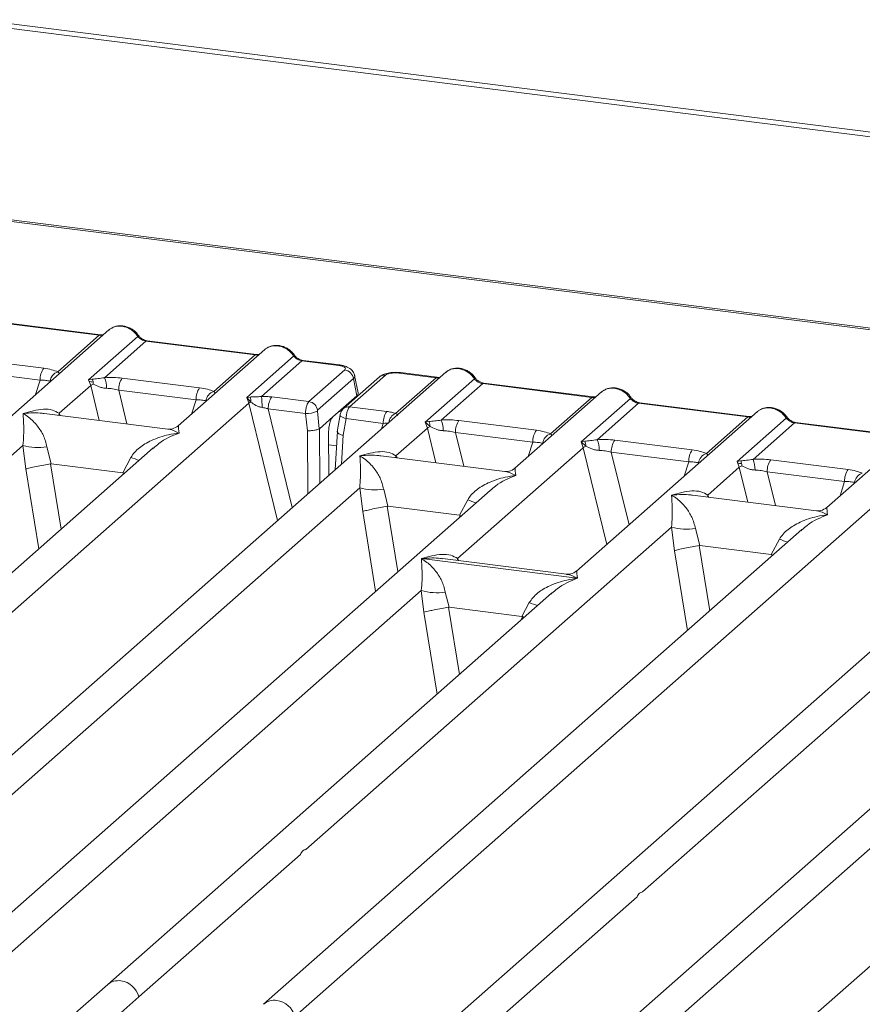
# Model space of a CAD drawing. Units: millimetres. Extents: x 5 to 415, y 5 to 292.
# Drawn here: x 343 to 351, y 124 to 134 of the extents above; entities that cross this region are included whole.
import ezdxf

# ---------------------------------------------------------------- set-up
doc = ezdxf.new("R2010")
doc.units = ezdxf.units.MM

msp = doc.modelspace()

# ---------------------------------------------------------------- linework, layer by layer
at = {"color": 7, "linetype": 'Continuous', "lineweight": 15}
for p, q in [((390.71017, 127.81188), (266.17534, 143.50179)), ((390.70874, 127.76696), (266.17391, 143.45687)), ((386.72303, 126.33707), (328.35317, 133.69098)), ((386.75636, 126.35023), (328.3865, 133.70414)), ((343.94021, 130.76792), (342.13183, 129.17307)), ((342.751, 130.85149), (343.84335, 130.71386)), ((343.85502, 130.71847), (342.76266, 130.85609)), ((343.42941, 130.3488), (343.84335, 130.71386)), ((343.73574, 130.26889), (344.22797, 130.703)), ((344.31002, 130.65507), (343.89608, 130.29001)), ((344.31002, 130.65507), (345.40238, 130.51744)), ((345.41404, 130.52205), (344.32169, 130.65967)), ((345.49923, 130.5715), (344.63306, 129.80761)), ((342.51376, 130.48174), (343.28759, 130.38425)), ((344.98844, 130.15238), (345.40238, 130.51744)), ((345.31747, 130.0925), (345.787, 130.50658)), ((345.86904, 130.45865), (345.46478, 130.10212)), ((345.86904, 130.45865), (346.23741, 130.41224)), ((346.24908, 130.41684), (345.88071, 130.46325)), ((347.3077, 130.34365), (340.80934, 124.61263)), ((342.47849, 130.36293), (343.25232, 130.26544)), ((343.7725, 130.27547), (343.73574, 130.26889)), ((344.07279, 130.28532), (344.84661, 130.18783)), ((345.93972, 130.05011), (346.29888, 130.36685)), ((346.38533, 130.28021), (346.02618, 129.96347)), ((346.64459, 130.29753), (346.28543, 129.98078)), ((346.70632, 130.31552), (346.34717, 129.99878)), ((346.38533, 130.28021), (346.41908, 130.10963)), ((346.43166, 130.13725), (346.39709, 130.31195)), ((346.80658, 129.93307), (347.21084, 130.2896)), ((347.21084, 130.2896), (346.84247, 130.33601)), ((347.22251, 130.2942), (346.85414, 130.34061)), ((347.10323, 129.84463), (347.59546, 130.27874)), ((343.44291, 129.93344), (343.75724, 130.21065)), ((343.75724, 130.21065), (343.73574, 130.26889)), ((347.67751, 130.2308), (347.26357, 129.86574)), ((347.67751, 130.2308), (348.76987, 130.09318)), ((348.78154, 130.09778), (347.68918, 130.23541)), ((344.03752, 130.16651), (344.81134, 130.06902)), ((345.35061, 130.09643), (345.31747, 130.0925)), ((345.33943, 130.03467), (345.31747, 130.0925)), ((345.31747, 130.0925), (345.3592, 130.04525)), ((345.56818, 130.09692), (345.93972, 130.05011)), ((346.17957, 129.89839), (346.41908, 130.10963)), ((348.86673, 130.14723), (348.00055, 129.38334)), ((348.35593, 129.72812), (348.76987, 130.09318)), ((348.66225, 129.64821), (349.15449, 130.08232)), ((339.31298, 124.71984), (345.33943, 130.03467)), ((345.53291, 129.97811), (345.90527, 129.9312)), ((346.34717, 129.99878), (346.71871, 129.95197)), ((349.23654, 130.03438), (348.82259, 129.66932)), ((349.23654, 130.03438), (350.32889, 129.89676)), ((350.34056, 129.90137), (349.2482, 130.03899)), ((344.53046, 129.77602), (343.29163, 129.9321)), ((345.90527, 129.9312), (345.92398, 129.75922)), ((346.02464, 129.95545), (346.04386, 129.77874)), ((346.17957, 129.89839), (346.04411, 129.77893)), ((346.25191, 129.91813), (346.22383, 129.74767)), ((346.31108, 129.88007), (346.28371, 129.7139)), ((346.68344, 129.83316), (346.31108, 129.88007)), ((350.42575, 129.95082), (348.61737, 128.35597)), ((349.91495, 129.5317), (350.32889, 129.89676)), ((350.22127, 129.45179), (350.71351, 129.8859)), ((346.04386, 129.77874), (346.04411, 129.77893)), ((346.8104, 129.50918), (347.12473, 129.78639)), ((347.14, 129.8512), (347.10323, 129.84463)), ((347.12473, 129.78639), (347.10323, 129.84463)), ((347.10323, 129.84463), (347.1507, 129.80056)), ((347.44028, 129.86106), (348.2141, 129.76356)), ((350.79556, 129.83797), (350.38162, 129.4729)), ((350.79556, 129.83797), (351.88792, 129.70034)), ((351.89958, 129.70495), (350.80723, 129.84257)), ((346.1366, 129.73947), (346.14009, 129.31391)), ((346.22428, 129.75607), (346.20107, 129.3677)), ((347.40501, 129.74225), (348.17883, 129.64476)), ((351.98477, 129.7544), (351.1186, 128.99051)), ((344.38347, 129.58749), (339.00087, 124.84048)), ((339.42322, 126.38841), (343.0798, 129.61321)), ((343.0798, 129.61321), (343.11, 129.37689)), ((343.32015, 129.59841), (343.36308, 129.42833)), ((344.38515, 129.58549), (344.37522, 129.577)), ((347.42721, 128.48181), (348.68375, 129.58997)), ((348.69902, 129.65478), (348.66225, 129.64821)), ((348.68375, 129.58997), (348.66225, 129.64821)), ((348.66225, 129.64821), (348.70972, 129.60414)), ((348.9993, 129.66464), (349.77313, 129.56715)), ((344.07863, 129.33818), (344.15987, 129.49262)), ((347.89795, 129.35176), (346.65912, 129.50783)), ((353.79324, 129.52655), (347.29488, 123.79553)), ((348.96403, 129.54583), (349.73786, 129.44834)), ((343.36308, 129.42833), (343.35622, 129.42822)), ((343.36308, 129.42833), (344.07863, 129.33818)), ((349.92845, 129.11634), (350.24278, 129.39355)), ((350.25804, 129.45837), (350.22127, 129.45179)), ((350.24278, 129.39355), (350.22127, 129.45179)), ((350.55833, 129.46822), (351.33215, 129.37073)), ((344.08531, 129.33637), (344.07863, 129.33818)), ((350.52306, 129.34941), (351.29688, 129.25192)), ((342.79071, 125.96415), (346.4473, 129.18895)), ((345.79852, 123.90274), (351.82497, 129.21757)), ((346.4473, 129.18895), (346.47749, 128.95262)), ((347.75097, 129.16323), (342.36836, 124.41621)), ((346.68764, 129.17415), (346.73057, 129.00407)), ((347.75264, 129.16123), (347.74091, 129.1512)), ((351.016, 128.95892), (349.77717, 129.115)), ((346.73057, 129.00407), (346.72371, 129.00396)), ((346.73057, 129.00407), (347.44612, 128.91392)), ((347.44612, 128.91392), (347.52737, 129.06835)), ((347.4528, 128.9121), (347.44612, 128.91392)), ((345.90876, 125.57131), (349.56534, 128.79611)), ((349.56534, 128.79611), (349.59554, 128.55978)), ((350.86901, 128.77039), (345.48641, 124.02338)), ((349.80568, 128.78131), (349.84862, 128.61123)), ((350.87069, 128.76839), (350.86076, 128.7599)), ((349.84862, 128.61123), (349.84176, 128.61112)), ((349.84862, 128.61123), (350.56417, 128.52108)), ((350.56417, 128.52108), (350.64541, 128.67552)), ((350.57085, 128.51926), (350.56417, 128.52108)), ((347.0661, 128.48056), (348.624, 128.28428)), ((348.51476, 128.32438), (347.27594, 128.48046)), ((354.2365, 128.34612), (348.8539, 123.59911)), ((349.27625, 125.14705), (352.93284, 128.37185)), ((342.68047, 124.29558), (347.06351, 128.16105)), ((348.36718, 128.13533), (343.92738, 124.2198)), ((347.06351, 128.16105), (347.08941, 127.94621)), ((347.30385, 128.14625), (347.34085, 127.99396)), ((348.36886, 128.13333), (348.35893, 128.12484)), ((348.07015, 127.90208), (348.14358, 128.04046)), ((347.33622, 127.99389), (347.34085, 127.99396)), ((347.34085, 127.99396), (348.07015, 127.90208)), ((348.07465, 127.90086), (348.07015, 127.90208)), ((348.09178, 127.89245), (348.07465, 127.90086)), ((349.16601, 123.47847), (353.54905, 127.34395)), ((354.85272, 127.31823), (350.41292, 123.40269)), ((344.2395, 124.09916), (345.854, 125.52301)), ((347.60699, 123.67489), (349.22149, 125.09875)), ((343.92738, 124.2198), (343.46348, 123.81067)), ((344.05869, 123.9397), (344.2395, 124.09916))]:
    msp.add_line(p, q, dxfattribs=at)
at = {"color": 8, "linetype": 'Continuous', "lineweight": 15}
for p, q in [((343.20688, 130.12118), (343.25232, 130.26544)), ((343.75724, 130.21065), (343.84217, 129.86274)), ((344.03752, 130.16651), (344.12023, 129.8277)), ((344.7659, 129.92476), (344.81134, 130.06902)), ((345.33943, 130.03467), (345.62605, 128.86058)), ((345.53291, 129.97811), (345.77389, 128.99096)), ((343.44291, 129.93344), (343.43978, 129.91343)), ((343.45375, 129.91167), (343.44291, 129.93344)), ((346.24097, 129.95254), (346.26237, 129.94985)), ((346.04411, 129.77893), (346.04858, 129.23321)), ((346.66597, 129.7777), (346.68344, 129.83316)), ((347.12473, 129.78639), (347.20966, 129.43847)), ((345.92398, 129.75922), (345.92915, 129.12789)), ((346.28371, 129.7139), (346.26647, 129.42537)), ((347.40501, 129.74225), (347.48772, 129.40344)), ((346.13758, 129.61913), (346.21551, 129.60931)), ((348.13339, 129.50049), (348.17883, 129.64476)), ((348.68375, 129.58997), (348.91987, 128.62275)), ((346.8104, 129.50918), (346.80727, 129.48917)), ((346.82124, 129.48741), (346.8104, 129.50918)), ((348.96403, 129.54583), (349.14163, 128.81833)), ((343.35622, 129.42822), (343.46222, 128.77502)), ((349.69242, 129.30408), (349.73786, 129.44834)), ((350.24278, 129.39355), (350.32771, 129.04563)), ((343.11, 129.37689), (343.23954, 128.57863)), ((344.07889, 129.31888), (344.08531, 129.33637)), ((350.52306, 129.34941), (350.60577, 129.0106)), ((351.25144, 129.10766), (351.29688, 129.25192)), ((349.92845, 129.11634), (349.92532, 129.09633)), ((349.93929, 129.09457), (349.92845, 129.11634)), ((346.72371, 129.00396), (346.82971, 128.35076)), ((346.47749, 128.95262), (346.60703, 128.15437)), ((347.44639, 128.89461), (347.4528, 128.9121)), ((349.84176, 128.61112), (349.94776, 127.95792)), ((349.59554, 128.55978), (349.72508, 127.76153)), ((350.56443, 128.50178), (350.57085, 128.51926)), ((347.42721, 128.48181), (347.42408, 128.4618)), ((347.43901, 128.45992), (347.42721, 128.48181)), ((347.08941, 127.94621), (347.22254, 127.12585)), ((347.33622, 127.99389), (347.44522, 127.32223)), ((348.06189, 127.86609), (348.07465, 127.90086))]:
    msp.add_line(p, q, dxfattribs=at)
at = {"color": 8, "linetype": 'Continuous', "lineweight": 15, "flags": 128}
for points in [[(343.85438, 130.71853), (343.84922, 130.71764), (343.84335, 130.71386)], [(345.41341, 130.52211), (345.40825, 130.52122), (345.40238, 130.51744)], [(346.23741, 130.41224), (346.24329, 130.41601), (346.24896, 130.41686)], [(347.22187, 130.29426), (347.21672, 130.29337), (347.21084, 130.2896)], [(348.7809, 130.09785), (348.77574, 130.09695), (348.76987, 130.09318)], [(346.31108, 129.88007), (346.29501, 129.88503), (346.28079, 129.89068), (346.26897, 129.89679), (346.26, 129.90314), (346.25422, 129.90948), (346.25184, 129.91557), (346.25191, 129.91813)], [(350.33992, 129.90143), (350.33476, 129.90053), (350.32889, 129.89676)]]:
    msp.add_lwpolyline(points, dxfattribs=at)
at = {"color": 7, "linetype": 'Continuous', "lineweight": 15, "flags": 128}
for points in [[(343.85502, 130.71847), (343.85491, 130.71848), (343.85438, 130.71853)], [(345.41404, 130.52205), (345.41393, 130.52206), (345.41341, 130.52211)], [(347.22251, 130.2942), (347.2224, 130.29422), (347.22187, 130.29426)], [(348.78154, 130.09778), (348.78142, 130.0978), (348.7809, 130.09785)], [(350.34056, 129.90137), (350.34045, 129.90138), (350.33992, 129.90143)]]:
    msp.add_lwpolyline(points, dxfattribs=at)
at = {"color": 8, "linetype": 'Continuous', "lineweight": 15}
for centre, radius, start, end in [((344.21922, 130.71322), 0.01346, 310.599189, 11.763623), ((344.32048, 130.64565), 0.01407, 85.07741, 138.008977), ((345.77824, 130.5168), 0.01346, 310.599189, 11.763623), ((345.8795, 130.44923), 0.01407, 85.077411, 138.008977), ((346.69514, 130.23899), 0.07734, 81.687099, 130.815694), ((346.85293, 130.32659), 0.01407, 85.07741, 138.008977), ((347.5867, 130.28896), 0.01347, 310.615524, 11.71168), ((347.68797, 130.22139), 0.01407, 85.07741, 138.008977), ((349.14573, 130.09254), 0.01346, 310.599189, 11.763623), ((346.3361, 129.92186), 0.07771, 81.813672, 130.854867), ((349.24699, 130.02497), 0.01407, 85.077411, 138.008977), ((346.85722, 129.8241), 0.12016, 114.925981, 171.669153), ((350.70476, 129.89612), 0.01346, 310.599189, 11.763623), ((350.80602, 129.82855), 0.01407, 85.07741, 138.008977), ((344.56246, 130.4743), 1.06103, 247.701532, 252.425423), ((347.92995, 130.05004), 1.06103, 247.701532, 252.425423), ((351.048, 129.6572), 1.06103, 247.701532, 252.425423), ((348.54617, 129.02214), 1.06103, 247.701532, 252.425423), ((344.03588, 124.09378), 0.16629, 81.774407, 130.728387), ((345.59491, 123.89736), 0.16629, 81.774407, 130.728387)]:
    msp.add_arc(centre, radius, start, end, dxfattribs=at)
at = {"color": 7, "linetype": 'Continuous', "lineweight": 15}
for centre, radius, start, end in [((343.44341, 130.27335), 0.19125, 144.560865, 182.371342), ((343.46598, 130.23854), 0.11617, 108.34777, 171.96804), ((343.67008, 130.22737), 0.11316, 358.710686, 25.154199), ((343.63794, 130.18577), 0.27839, 359.5395, 21.987769), ((344.22861, 130.17443), 0.19125, 144.560865, 182.371342), ((346.28398, 130.26554), 0.1024, 8.238558, 81.638569), ((343.86558, 130.04295), 0.19965, 114.365748, 122.863186), ((345.00243, 130.07693), 0.19125, 144.560865, 182.371342), ((345.025, 130.04212), 0.11617, 108.34777, 171.96804), ((345.24694, 130.05271), 0.1125, 356.19455, 22.86461), ((344.60291, 129.99699), 0.86825, 359.672727, 6.95488), ((345.724, 129.98602), 0.19125, 144.560865, 182.371342), ((345.4159, 129.91552), 0.14158, 113.607556, 122.687842), ((345.92483, 129.94879), 0.1024, 8.238558, 81.638569), ((345.91132, 130.20735), 0.27622, 268.743447, 294.219687), ((346.87453, 129.84107), 0.19125, 144.560865, 182.371342), ((347.23307, 129.61869), 0.19965, 114.365746, 122.863187), ((347.03757, 129.8031), 0.11316, 358.710686, 25.154199), ((347.00543, 129.76151), 0.27839, 359.5395, 21.987769), ((347.5961, 129.75016), 0.19125, 144.560865, 182.371342), ((348.36992, 129.65267), 0.19125, 144.560865, 182.371342), ((348.3925, 129.61785), 0.11617, 108.34777, 171.96804), ((343.23233, 130.1313), 0.54007, 253.595157, 279.35739), ((348.79209, 129.42227), 0.19965, 114.365746, 122.863187), ((348.59659, 129.60669), 0.11316, 358.710686, 25.154199), ((348.56446, 129.56509), 0.27839, 359.5395, 21.987769), ((349.15512, 129.55374), 0.19125, 144.560865, 182.371342), ((349.92895, 129.45625), 0.19125, 144.560865, 182.371342), ((349.95152, 129.42143), 0.11617, 108.34777, 171.96804), ((350.35112, 129.22585), 0.19965, 114.365748, 122.863186), ((350.15562, 129.41027), 0.11316, 358.710686, 25.154199), ((350.12348, 129.36867), 0.27839, 359.5395, 21.987769), ((350.71415, 129.35732), 0.19125, 144.560865, 182.371342), ((351.48797, 129.25983), 0.19125, 144.560865, 182.371342), ((351.51054, 129.22502), 0.11617, 108.34777, 171.96804), ((346.59982, 129.70704), 0.54007, 253.595157, 279.35739), ((349.71787, 129.3142), 0.54007, 253.595157, 279.35739), ((347.21604, 128.67914), 0.54007, 253.595157, 279.35739), ((344.02762, 124.041), 0.21971, 15.349867, 81.612054), ((345.58665, 123.84458), 0.21971, 15.349867, 81.612054)]:
    msp.add_arc(centre, radius, start, end, dxfattribs=at)
for points, knots in [([(343.94026, 130.76625), (343.9427, 130.7691), (343.94841, 130.77576), (343.95662, 130.77944), (343.96133, 130.78155)], [0, 0, 0, 0, 0.42695284, 1, 1, 1, 1]), ([(344.23239, 130.71597), (344.22478, 130.72578), (344.20948, 130.74553), (344.17927, 130.77034), (344.14496, 130.79017), (344.1073, 130.80364), (344.06795, 130.80999), (344.02865, 130.80846), (343.99068, 130.79948), (343.96862, 130.78708), (343.95755, 130.78086)], [0, 0, 0, 0, 0.1205022, 0.2424022, 0.3656627, 0.4902431, 0.6160843, 0.7430936, 0.8711311, 1, 1, 1, 1]), ([(344.07006, 130.80433), (344.08438, 130.8016), (344.11371, 130.79601), (344.15654, 130.77481), (344.19703, 130.74428), (344.21751, 130.71696), (344.22797, 130.703)], [0, 0, 0, 0, 0.2332459, 0.4776245, 0.7331931, 1, 1, 1, 1]), ([(343.88649, 130.72054), (343.88587, 130.72023), (343.87822, 130.71636), (343.86607, 130.71747), (343.85488, 130.71848)], [0, 0, 0, 0, 0.0798653, 1, 1, 1, 1]), ([(344.22797, 130.703), (344.2335, 130.69663), (344.24411, 130.6844), (344.26474, 130.67), (344.28691, 130.65943), (344.30238, 130.65651), (344.31002, 130.65507)], [0, 0, 0, 0, 0.2621116, 0.5034383, 0.7547636, 1, 1, 1, 1]), ([(344.32155, 130.65969), (344.31322, 130.66131), (344.29647, 130.66458), (344.272, 130.67699), (344.24956, 130.69398), (344.23813, 130.70861), (344.23239, 130.71597)], [0, 0, 0, 0, 0.2461991, 0.4947981, 0.7460801, 1, 1, 1, 1]), ([(345.49928, 130.56983), (345.50172, 130.57268), (345.50744, 130.57934), (345.51565, 130.58302), (345.52035, 130.58513)], [0, 0, 0, 0, 0.4269358, 1, 1, 1, 1]), ([(345.79141, 130.51955), (345.7838, 130.52936), (345.7685, 130.54911), (345.73829, 130.57392), (345.70398, 130.59375), (345.66632, 130.60723), (345.62697, 130.61358), (345.58767, 130.61205), (345.5497, 130.60306), (345.52764, 130.59066), (345.51658, 130.58444)], [0, 0, 0, 0, 0.1205022, 0.2424022, 0.3656627, 0.4902431, 0.6160843, 0.7430936, 0.8711311, 1, 1, 1, 1]), ([(345.62909, 130.60791), (345.64341, 130.60518), (345.67274, 130.59959), (345.71557, 130.57839), (345.75606, 130.54786), (345.77654, 130.52054), (345.787, 130.50658)], [0, 0, 0, 0, 0.2332484, 0.477628, 0.7331956, 1, 1, 1, 1]), ([(345.44551, 130.52412), (345.4449, 130.52381), (345.43725, 130.51995), (345.42509, 130.52105), (345.4139, 130.52207)], [0, 0, 0, 0, 0.0798653, 1, 1, 1, 1]), ([(345.787, 130.50658), (345.79252, 130.50021), (345.80314, 130.48798), (345.82377, 130.47359), (345.84593, 130.46302), (345.8614, 130.46009), (345.86904, 130.45865)], [0, 0, 0, 0, 0.2621116, 0.5034383, 0.7547636, 1, 1, 1, 1]), ([(345.88057, 130.46327), (345.87224, 130.4649), (345.8555, 130.46816), (345.83102, 130.48057), (345.80858, 130.49757), (345.79716, 130.5122), (345.79141, 130.51955)], [0, 0, 0, 0, 0.2461991, 0.4947981, 0.7460801, 1, 1, 1, 1]), ([(343.28759, 130.38425), (343.31517, 130.38001), (343.37006, 130.37157), (343.4097, 130.35636), (343.42941, 130.3488)], [0, 0, 0, 0, 0.5025887, 1, 1, 1, 1]), ([(346.23741, 130.41224), (346.24985, 130.41011), (346.27467, 130.40587), (346.29878, 130.39416), (346.30919, 130.38038), (346.30232, 130.37137), (346.29888, 130.36685)], [0, 0, 0, 0, 0.2506495, 0.5, 0.7493505, 1, 1, 1, 1]), ([(346.39725, 130.3111), (346.39398, 130.32208), (346.38652, 130.34717), (346.35809, 130.37793), (346.32017, 130.39928), (346.28141, 130.41169), (346.25985, 130.41512), (346.24894, 130.41686)], [0, 0, 0, 0, 0.1846777, 0.4221707, 0.6989156, 0.8475891, 1, 1, 1, 1]), ([(347.59988, 130.2917), (347.59227, 130.30152), (347.57697, 130.32126), (347.54676, 130.34607), (347.51245, 130.36591), (347.47479, 130.37938), (347.43544, 130.38573), (347.39614, 130.3842), (347.35817, 130.37522), (347.33611, 130.36282), (347.32504, 130.3566)], [0, 0, 0, 0, 0.1205022, 0.2424022, 0.3656627, 0.4902431, 0.6160843, 0.7430936, 0.8711311, 1, 1, 1, 1]), ([(347.43755, 130.38007), (347.45188, 130.37734), (347.48121, 130.37175), (347.52403, 130.35054), (347.56453, 130.32001), (347.585, 130.29269), (347.59546, 130.27874)], [0, 0, 0, 0, 0.2332459, 0.4776245, 0.7331931, 1, 1, 1, 1]), ([(343.89608, 130.29001), (343.87321, 130.28677), (343.82444, 130.27987), (343.79052, 130.27699), (343.7725, 130.27547)], [0, 0, 0, 0, 0.4687806, 1, 1, 1, 1]), ([(343.89608, 130.29001), (343.92587, 130.29133), (343.98578, 130.294), (344.04368, 130.28822), (344.07279, 130.28532)], [0, 0, 0, 0, 0.4974113, 1, 1, 1, 1]), ([(346.854, 130.34063), (346.84345, 130.34169), (346.82276, 130.34376), (346.78064, 130.34367), (346.731, 130.33784), (346.68008, 130.32293), (346.65621, 130.30584), (346.64452, 130.29746)], [0, 0, 0, 0, 0.1394706, 0.273343, 0.5270496, 0.7683207, 1, 1, 1, 1]), ([(346.84247, 130.33601), (346.82893, 130.33716), (346.8019, 130.33945), (346.76057, 130.33598), (346.72542, 130.32794), (346.7127, 130.31967), (346.70632, 130.31552)], [0, 0, 0, 0, 0.2506495, 0.5, 0.7493505, 1, 1, 1, 1]), ([(347.25398, 130.29627), (347.25337, 130.29596), (347.24571, 130.2921), (347.23356, 130.2932), (347.22237, 130.29422)], [0, 0, 0, 0, 0.0798653, 1, 1, 1, 1]), ([(347.32882, 130.35728), (347.32412, 130.35518), (347.3159, 130.3515), (347.31019, 130.34483), (347.30775, 130.34199)], [0, 0, 0, 0, 0.5730472, 1, 1, 1, 1]), ([(347.59546, 130.27874), (347.60099, 130.27237), (347.6116, 130.26013), (347.63223, 130.24574), (347.6544, 130.23517), (347.66987, 130.23225), (347.67751, 130.2308)], [0, 0, 0, 0, 0.2621116, 0.5034383, 0.7547636, 1, 1, 1, 1]), ([(347.68904, 130.23543), (347.68071, 130.23705), (347.66397, 130.24032), (347.63949, 130.25273), (347.61705, 130.26972), (347.60562, 130.28435), (347.59988, 130.2917)], [0, 0, 0, 0, 0.2461991, 0.4947981, 0.7460801, 1, 1, 1, 1]), ([(343.25232, 130.26544), (343.27144, 130.26506), (343.30927, 130.26432), (343.33716, 130.25793), (343.35095, 130.25477)], [0, 0, 0, 0, 0.5054211, 1, 1, 1, 1]), ([(343.77303, 130.24748), (343.7647, 130.24842), (343.75314, 130.24973), (343.74408, 130.25239), (343.74155, 130.25313)], [0, 0, 0, 0, 0.7207876, 1, 1, 1, 1]), ([(343.78321, 130.22482), (343.80219, 130.21577), (343.83053, 130.20227), (343.87769, 130.18702), (343.90361, 130.18468), (343.91632, 130.18354)], [0, 0, 0, 0, 0.508694, 0.7592559, 1, 1, 1, 1]), ([(343.91632, 130.18354), (343.93673, 130.18239), (343.978, 130.18006), (344.01754, 130.17106), (344.03752, 130.16651)], [0, 0, 0, 0, 0.4945789, 1, 1, 1, 1]), ([(344.84661, 130.18783), (344.8742, 130.18359), (344.92909, 130.17515), (344.96872, 130.15995), (344.98844, 130.15238)], [0, 0, 0, 0, 0.5025887, 1, 1, 1, 1]), ([(349.1589, 130.09528), (349.1513, 130.1051), (349.13599, 130.12484), (349.10579, 130.14965), (349.07147, 130.16949), (349.03381, 130.18296), (348.99446, 130.18931), (348.95516, 130.18778), (348.9172, 130.1788), (348.89513, 130.1664), (348.88407, 130.16018)], [0, 0, 0, 0, 0.1205022, 0.2424022, 0.3656627, 0.4902431, 0.6160843, 0.7430936, 0.8711311, 1, 1, 1, 1]), ([(348.99658, 130.18365), (349.0109, 130.18092), (349.04023, 130.17533), (349.08306, 130.15412), (349.12355, 130.12359), (349.14403, 130.09627), (349.15449, 130.08232)], [0, 0, 0, 0, 0.2332459, 0.4776245, 0.7331931, 1, 1, 1, 1]), ([(345.46478, 130.10212), (345.45486, 130.10107), (345.43306, 130.09877), (345.39218, 130.09795), (345.36749, 130.09705), (345.35061, 130.09643)], [0, 0, 0, 0, 0.2091706, 0.4593552, 1, 1, 1, 1]), ([(345.56818, 130.09692), (345.5513, 130.09871), (345.51767, 130.10229), (345.48237, 130.10218), (345.46478, 130.10212)], [0, 0, 0, 0, 0.5017781, 1, 1, 1, 1]), ([(346.41908, 130.10963), (346.42655, 130.11775), (346.43503, 130.12699), (346.43129, 130.13636), (346.43084, 130.13749)], [0, 0, 0, 0, 0.8794712, 1, 1, 1, 1]), ([(348.813, 130.09985), (348.81239, 130.09954), (348.80474, 130.09568), (348.79258, 130.09679), (348.7814, 130.0978)], [0, 0, 0, 0, 0.0798653, 1, 1, 1, 1]), ([(348.86677, 130.14557), (348.86921, 130.14842), (348.87493, 130.15508), (348.88314, 130.15876), (348.88785, 130.16086)], [0, 0, 0, 0, 0.4269528, 1, 1, 1, 1]), ([(349.15449, 130.08232), (349.16001, 130.07595), (349.17063, 130.06371), (349.19126, 130.04932), (349.21343, 130.03875), (349.2289, 130.03583), (349.23654, 130.03438)], [0, 0, 0, 0, 0.2621116, 0.5034383, 0.7547636, 1, 1, 1, 1]), ([(349.24806, 130.03901), (349.23973, 130.04063), (349.22299, 130.0439), (349.19852, 130.05631), (349.17608, 130.0733), (349.16465, 130.08793), (349.1589, 130.09528)], [0, 0, 0, 0, 0.2461991, 0.4947981, 0.7460801, 1, 1, 1, 1]), ([(343.08153, 129.93253), (343.15009, 129.95141), (343.25119, 129.97925), (343.37481, 129.97219), (343.42095, 129.94593), (343.44291, 129.93344)], [0, 0, 0, 0, 0.5249046, 0.7739775, 1, 1, 1, 1]), ([(344.81134, 130.06902), (344.83046, 130.06864), (344.8683, 130.0679), (344.89618, 130.06151), (344.90997, 130.05835)], [0, 0, 0, 0, 0.5054211, 1, 1, 1, 1]), ([(345.3592, 130.04525), (345.37531, 130.03433), (345.39923, 130.01813), (345.43875, 129.9989), (345.46061, 129.99426), (345.47115, 129.99203)], [0, 0, 0, 0, 0.516532, 0.766803, 1, 1, 1, 1]), ([(345.47115, 129.99203), (345.48088, 129.9905), (345.50204, 129.98718), (345.52208, 129.98129), (345.53291, 129.97811)], [0, 0, 0, 0, 0.4592899, 1, 1, 1, 1]), ([(345.90527, 129.9312), (345.90557, 129.93862), (345.90615, 129.95311), (345.90996, 129.98106), (345.91732, 130.01115), (345.92838, 130.03733), (345.93612, 130.04605), (345.93972, 130.05011)], [0, 0, 0, 0, 0.1518654, 0.2961645, 0.560732, 0.7953838, 1, 1, 1, 1]), ([(346.28536, 129.98072), (346.28065, 129.97596), (346.27173, 129.96696), (346.26205, 129.95023), (346.2552, 129.93346), (346.25293, 129.92269), (346.25182, 129.91739)], [0, 0, 0, 0, 0.2864712, 0.5420831, 0.7748254, 1, 1, 1, 1]), ([(346.34717, 129.99878), (346.34354, 129.99472), (346.33575, 129.98601), (346.32437, 129.95987), (346.31659, 129.92983), (346.31235, 129.90193), (346.31151, 129.88748), (346.31108, 129.88007)], [0, 0, 0, 0, 0.2046161, 0.4392679, 0.7038354, 0.8481346, 1, 1, 1, 1]), ([(350.71793, 129.89887), (350.71032, 129.90868), (350.69502, 129.92842), (350.66481, 129.95323), (350.6305, 129.97307), (350.59284, 129.98654), (350.55349, 129.99289), (350.51419, 129.99136), (350.47622, 129.98238), (350.45416, 129.96998), (350.44309, 129.96376)], [0, 0, 0, 0, 0.1205022, 0.2424022, 0.3656627, 0.4902431, 0.6160843, 0.7430936, 0.8711311, 1, 1, 1, 1]), ([(350.5556, 129.98723), (350.56992, 129.9845), (350.59925, 129.97891), (350.64208, 129.9577), (350.68257, 129.92717), (350.70305, 129.89986), (350.71351, 129.8859)], [0, 0, 0, 0, 0.2332459, 0.4776245, 0.7331931, 1, 1, 1, 1]), ([(343.0798, 129.61321), (343.08271, 129.64763), (343.08881, 129.71997), (343.08785, 129.83519), (343.08408, 129.89319), (343.08153, 129.93253)], [0, 0, 0, 0, 0.2260225, 0.4750954, 1, 1, 1, 1]), ([(343.08153, 129.93253), (343.1, 129.9208), (343.13382, 129.8993), (343.18219, 129.85576), (343.22316, 129.81001), (343.25716, 129.76109), (343.294, 129.69725), (343.3097, 129.63789), (343.32015, 129.59841)], [0, 0, 0, 0, 0.1948854, 0.3570199, 0.5209618, 0.6533952, 0.769474, 1, 1, 1, 1]), ([(346.02464, 129.95545), (346.02458, 129.9563), (346.02447, 129.95798), (346.02476, 129.9604), (346.02532, 129.96242), (346.02589, 129.96312), (346.02618, 129.96347)], [0, 0, 0, 0, 0.2555497, 0.5017524, 0.7497271, 1, 1, 1, 1]), ([(346.1366, 129.73947), (346.13675, 129.74929), (346.13704, 129.76784), (346.14072, 129.80122), (346.14843, 129.83953), (346.16222, 129.87791), (346.17388, 129.89168), (346.17957, 129.89839)], [0, 0, 0, 0, 0.1502081, 0.2838794, 0.5008187, 0.7565501, 1, 1, 1, 1]), ([(346.71871, 129.95197), (346.73494, 129.9496), (346.76729, 129.94488), (346.79351, 129.937), (346.80658, 129.93307)], [0, 0, 0, 0, 0.501794, 1, 1, 1, 1]), ([(346.8254, 129.91062), (346.82717, 129.91314), (346.82975, 129.91683), (346.82038, 129.92397), (346.8109, 129.93022), (346.80658, 129.93307)], [0, 0, 0, 0, 0.5394892, 0.790324, 1, 1, 1, 1]), ([(350.37202, 129.90343), (350.37141, 129.90313), (350.36376, 129.89926), (350.35161, 129.90037), (350.34042, 129.90138)], [0, 0, 0, 0, 0.0798653, 1, 1, 1, 1]), ([(350.4258, 129.94915), (350.42824, 129.952), (350.43395, 129.95866), (350.44216, 129.96234), (350.44687, 129.96445)], [0, 0, 0, 0, 0.42695284, 1, 1, 1, 1]), ([(350.71351, 129.8859), (350.71904, 129.87953), (350.72965, 129.86729), (350.75028, 129.8529), (350.77245, 129.84233), (350.78792, 129.83941), (350.79556, 129.83797)], [0, 0, 0, 0, 0.2621116, 0.5034383, 0.7547636, 1, 1, 1, 1]), ([(350.80709, 129.84259), (350.79876, 129.84421), (350.78201, 129.84748), (350.75754, 129.85989), (350.7351, 129.87688), (350.72367, 129.89151), (350.71793, 129.89887)], [0, 0, 0, 0, 0.2461991, 0.4947981, 0.7460801, 1, 1, 1, 1]), ([(344.63425, 129.80862), (344.61393, 129.79615), (344.57576, 129.77273), (344.54479, 129.77499), (344.5303, 129.77604)], [0, 0, 0, 0, 0.5324231, 1, 1, 1, 1]), ([(346.04386, 129.77874), (346.03841, 129.77589), (346.03011, 129.77155), (346.01152, 129.76668), (345.99187, 129.76284), (345.96917, 129.76022), (345.94473, 129.75887), (345.9312, 129.7591), (345.92398, 129.75922)], [0, 0, 0, 0, 0.2423003, 0.3692153, 0.4996204, 0.7095313, 0.8447986, 1, 1, 1, 1]), ([(346.68344, 129.83316), (346.69395, 129.83365), (346.71339, 129.83456), (346.72948, 129.83319), (346.73686, 129.83256)], [0, 0, 0, 0, 0.5407101, 1, 1, 1, 1]), ([(347.26357, 129.86574), (347.2407, 129.86251), (347.19193, 129.85561), (347.15801, 129.85273), (347.14, 129.8512)], [0, 0, 0, 0, 0.4687806, 1, 1, 1, 1]), ([(347.1507, 129.80056), (347.16968, 129.79151), (347.19802, 129.778), (347.24518, 129.76275), (347.27111, 129.76042), (347.28381, 129.75927)], [0, 0, 0, 0, 0.508694, 0.7592559, 1, 1, 1, 1]), ([(347.26357, 129.86574), (347.29337, 129.86707), (347.35327, 129.86973), (347.41118, 129.86396), (347.44028, 129.86106)], [0, 0, 0, 0, 0.4974113, 1, 1, 1, 1]), ([(344.15987, 129.49262), (344.17123, 129.50961), (344.19561, 129.54609), (344.24478, 129.59005), (344.30213, 129.62962), (344.37021, 129.66543), (344.4493, 129.69614), (344.54153, 129.72194), (344.60559, 129.73111), (344.64056, 129.73611)], [0, 0, 0, 0, 0.1077634, 0.2313602, 0.3473077, 0.479603, 0.6433623, 0.8053224, 1, 1, 1, 1]), ([(346.28371, 129.7139), (346.27688, 129.71555), (346.26411, 129.71863), (346.24584, 129.72536), (346.23257, 129.73251), (346.22581, 129.73969), (346.22272, 129.74448), (346.22441, 129.74682), (346.22487, 129.74746)], [0, 0, 0, 0, 0.19260283, 0.360455, 0.62088859, 0.78271445, 0.9401999, 1, 1, 1, 1]), ([(347.28381, 129.75927), (347.30422, 129.75812), (347.34549, 129.7558), (347.38503, 129.7468), (347.40501, 129.74225)], [0, 0, 0, 0, 0.4945789, 1, 1, 1, 1]), ([(348.2141, 129.76356), (348.24169, 129.75932), (348.29658, 129.75089), (348.33621, 129.73568), (348.35593, 129.72812)], [0, 0, 0, 0, 0.5025887, 1, 1, 1, 1]), ([(348.17883, 129.64476), (348.19795, 129.64438), (348.23579, 129.64363), (348.26367, 129.63724), (348.27747, 129.63408)], [0, 0, 0, 0, 0.5054211, 1, 1, 1, 1]), ([(348.82259, 129.66932), (348.79973, 129.66609), (348.75095, 129.65919), (348.71704, 129.65631), (348.69902, 129.65478)], [0, 0, 0, 0, 0.4687806, 1, 1, 1, 1]), ([(348.70972, 129.60414), (348.72871, 129.59509), (348.75704, 129.58159), (348.8042, 129.56633), (348.83013, 129.564), (348.84283, 129.56285)], [0, 0, 0, 0, 0.508694, 0.7592559, 1, 1, 1, 1]), ([(348.82259, 129.66932), (348.85239, 129.67065), (348.91229, 129.67332), (348.9702, 129.66754), (348.9993, 129.66464)], [0, 0, 0, 0, 0.49741134, 1, 1, 1, 1]), ([(346.4473, 129.18895), (346.4502, 129.22336), (346.4563, 129.2957), (346.45534, 129.41093), (346.45157, 129.46893), (346.44902, 129.50826)], [0, 0, 0, 0, 0.2260225, 0.4750954, 1, 1, 1, 1]), ([(346.44902, 129.50826), (346.51759, 129.52715), (346.61868, 129.55499), (346.7423, 129.54793), (346.78844, 129.52167), (346.8104, 129.50918)], [0, 0, 0, 0, 0.5249046, 0.7739775, 1, 1, 1, 1]), ([(346.44902, 129.50826), (346.46749, 129.49653), (346.50131, 129.47504), (346.54968, 129.43149), (346.59065, 129.38575), (346.62465, 129.33683), (346.66149, 129.27298), (346.67719, 129.21363), (346.68764, 129.17415)], [0, 0, 0, 0, 0.1948854, 0.3570199, 0.5209618, 0.6533952, 0.7694741, 1, 1, 1, 1]), ([(348.84283, 129.56285), (348.86325, 129.5617), (348.90452, 129.55938), (348.94405, 129.55038), (348.96403, 129.54583)], [0, 0, 0, 0, 0.4945789, 1, 1, 1, 1]), ([(349.77313, 129.56715), (349.80071, 129.56291), (349.8556, 129.55447), (349.89524, 129.53926), (349.91495, 129.5317)], [0, 0, 0, 0, 0.5025887, 1, 1, 1, 1]), ([(343.35622, 129.42822), (343.33337, 129.42422), (343.28539, 129.41582), (343.21174, 129.40106), (343.14728, 129.38686), (343.12244, 129.38021), (343.11, 129.37689)], [0, 0, 0, 0, 0.2380024, 0.4998419, 0.749633, 1, 1, 1, 1]), ([(348.00174, 129.38436), (347.98142, 129.37189), (347.94326, 129.34847), (347.91228, 129.35072), (347.8978, 129.35177)], [0, 0, 0, 0, 0.5324231, 1, 1, 1, 1]), ([(349.73786, 129.44834), (349.75698, 129.44796), (349.79481, 129.44721), (349.8227, 129.44083), (349.83649, 129.43767)], [0, 0, 0, 0, 0.5054211, 1, 1, 1, 1]), ([(350.25857, 129.43038), (350.25024, 129.43132), (350.23867, 129.43262), (350.22962, 129.43529), (350.22709, 129.43603)], [0, 0, 0, 0, 0.7207876, 1, 1, 1, 1]), ([(350.38162, 129.4729), (350.35875, 129.46967), (350.30998, 129.46277), (350.27606, 129.45989), (350.25804, 129.45837)], [0, 0, 0, 0, 0.4687806, 1, 1, 1, 1]), ([(350.26875, 129.40772), (350.28773, 129.39867), (350.31607, 129.38517), (350.36323, 129.36992), (350.38915, 129.36758), (350.40186, 129.36644)], [0, 0, 0, 0, 0.508694, 0.7592559, 1, 1, 1, 1]), ([(350.38162, 129.4729), (350.41141, 129.47423), (350.47132, 129.4769), (350.52922, 129.47112), (350.55833, 129.46822)], [0, 0, 0, 0, 0.4974113, 1, 1, 1, 1]), ([(347.52737, 129.06835), (347.53872, 129.08535), (347.5631, 129.12183), (347.61227, 129.16579), (347.66962, 129.20535), (347.73771, 129.24117), (347.81679, 129.27187), (347.90902, 129.29768), (347.97308, 129.30684), (348.00805, 129.31185)], [0, 0, 0, 0, 0.1077634, 0.2313602, 0.3473077, 0.479603, 0.6433623, 0.8053224, 1, 1, 1, 1]), ([(350.40186, 129.36644), (350.42227, 129.36529), (350.46354, 129.36296), (350.50308, 129.35396), (350.52306, 129.34941)], [0, 0, 0, 0, 0.4945789, 1, 1, 1, 1]), ([(351.33215, 129.37073), (351.35974, 129.36649), (351.41463, 129.35805), (351.45426, 129.34284), (351.47398, 129.33528)], [0, 0, 0, 0, 0.5025887, 1, 1, 1, 1]), ([(351.29688, 129.25192), (351.316, 129.25154), (351.35384, 129.2508), (351.38172, 129.24441), (351.39551, 129.24125)], [0, 0, 0, 0, 0.5054211, 1, 1, 1, 1]), ([(349.56534, 128.79611), (349.56825, 128.83053), (349.57435, 128.90287), (349.57338, 129.01809), (349.56962, 129.07609), (349.56707, 129.11543)], [0, 0, 0, 0, 0.2260225, 0.4750954, 1, 1, 1, 1]), ([(349.56707, 129.11543), (349.63563, 129.13431), (349.73673, 129.16215), (349.86034, 129.15509), (349.90649, 129.12883), (349.92845, 129.11634)], [0, 0, 0, 0, 0.5249046, 0.7739775, 1, 1, 1, 1]), ([(349.56707, 129.11543), (349.58554, 129.10369), (349.61936, 129.0822), (349.66773, 129.03866), (349.7087, 128.99291), (349.7427, 128.94399), (349.77954, 128.88015), (349.79524, 128.82079), (349.80568, 128.78131)], [0, 0, 0, 0, 0.1948854, 0.3570199, 0.5209618, 0.6533952, 0.769474, 1, 1, 1, 1]), ([(346.72371, 129.00396), (346.70086, 128.99996), (346.65289, 128.99156), (346.57923, 128.9768), (346.51477, 128.9626), (346.48993, 128.95595), (346.47749, 128.95262)], [0, 0, 0, 0, 0.2380044, 0.4998419, 0.749633, 1, 1, 1, 1]), ([(351.11979, 128.99152), (351.09947, 128.97905), (351.0613, 128.95563), (351.03033, 128.95788), (351.01584, 128.95894)], [0, 0, 0, 0, 0.5324231, 1, 1, 1, 1]), ([(350.64541, 128.67552), (350.65677, 128.69251), (350.68115, 128.72899), (350.73032, 128.77295), (350.78767, 128.81252), (350.85575, 128.84833), (350.93484, 128.87903), (351.02707, 128.90484), (351.09113, 128.91401), (351.1261, 128.91901)], [0, 0, 0, 0, 0.1077634, 0.2313602, 0.3473077, 0.479603, 0.6433623, 0.8053224, 1, 1, 1, 1]), ([(349.84176, 128.61112), (349.81891, 128.60712), (349.77093, 128.59872), (349.69728, 128.58396), (349.63282, 128.56976), (349.60798, 128.56311), (349.59554, 128.55978)], [0, 0, 0, 0, 0.2380024, 0.4998419, 0.749633, 1, 1, 1, 1]), ([(347.06584, 128.48089), (347.1344, 128.49977), (347.23549, 128.52762), (347.35911, 128.52056), (347.40526, 128.4943), (347.42721, 128.48181)], [0, 0, 0, 0, 0.5249046, 0.7739775, 1, 1, 1, 1]), ([(347.06351, 128.16105), (347.06641, 128.19547), (347.07251, 128.26781), (347.07155, 128.38303), (347.06779, 128.44103), (347.06524, 128.48037)], [0, 0, 0, 0, 0.2260225, 0.4750954, 1, 1, 1, 1]), ([(347.06524, 128.48037), (347.0837, 128.46863), (347.11753, 128.44714), (347.1659, 128.4036), (347.20687, 128.35785), (347.24087, 128.30893), (347.2777, 128.24508), (347.29341, 128.18573), (347.30385, 128.14625)], [0, 0, 0, 0, 0.1948853, 0.3570199, 0.5209618, 0.6533952, 0.769474, 1, 1, 1, 1]), ([(348.61855, 128.35699), (348.59823, 128.34452), (348.56007, 128.3211), (348.52909, 128.32335), (348.51461, 128.3244)], [0, 0, 0, 0, 0.5324231, 1, 1, 1, 1]), ([(348.14358, 128.04046), (348.15494, 128.05745), (348.17932, 128.09393), (348.22849, 128.13789), (348.28584, 128.17745), (348.35392, 128.21327), (348.43301, 128.24397), (348.52524, 128.26978), (348.5893, 128.27894), (348.62426, 128.28395)], [0, 0, 0, 0, 0.1077634, 0.2313602, 0.3473077, 0.479603, 0.6433623, 0.8053224, 1, 1, 1, 1]), ([(347.33622, 127.99389), (347.31339, 127.98998), (347.26544, 127.98177), (347.19802, 127.96915), (347.14867, 127.95921), (347.11286, 127.95172), (347.09778, 127.94818), (347.08941, 127.94621)], [0, 0, 0, 0, 0.2378066, 0.4993711, 0.6785906, 0.8216172, 1, 1, 1, 1])]:
    msp.add_open_spline(points, degree=3, knots=knots, dxfattribs=at)
at = {"color": 8, "linetype": 'Continuous', "lineweight": 15}
for points, knots in [([(343.96133, 130.78155), (343.96935, 130.78645), (343.98917, 130.79858), (344.02676, 130.80676), (344.05585, 130.80513), (344.07006, 130.80433)], [0, 0, 0, 0, 0.2581992, 0.6377448, 1, 1, 1, 1]), ([(343.84335, 130.71386), (343.85093, 130.7133), (343.86516, 130.71226), (343.87753, 130.71599), (343.8833, 130.71773)], [0, 0, 0, 0, 0.5329883, 1, 1, 1, 1]), ([(345.52035, 130.58513), (345.52838, 130.59004), (345.54819, 130.60216), (345.58578, 130.61034), (345.61488, 130.60871), (345.62909, 130.60791)], [0, 0, 0, 0, 0.2581937, 0.6377407, 1, 1, 1, 1]), ([(345.40238, 130.51744), (345.40996, 130.51689), (345.42418, 130.51584), (345.43655, 130.51957), (345.44233, 130.52131)], [0, 0, 0, 0, 0.53298829, 1, 1, 1, 1]), ([(347.43755, 130.38007), (347.42335, 130.38086), (347.39425, 130.3825), (347.35666, 130.37431), (347.33685, 130.36219), (347.32882, 130.35728)], [0, 0, 0, 0, 0.36225517, 0.74180077, 1, 1, 1, 1]), ([(343.4431, 130.3295), (343.44317, 130.32967), (343.44485, 130.33343), (343.43696, 130.34129), (343.42941, 130.3488)], [0, 0, 0, 0, 0.044048, 1, 1, 1, 1]), ([(346.39668, 130.31107), (346.39693, 130.31072), (346.40352, 130.3014), (346.39425, 130.2906), (346.38533, 130.28021)], [0, 0, 0, 0, 0.0378761, 1, 1, 1, 1]), ([(347.21084, 130.2896), (347.21843, 130.28904), (347.23265, 130.28799), (347.24502, 130.29172), (347.25079, 130.29346)], [0, 0, 0, 0, 0.5329883, 1, 1, 1, 1]), ([(348.88785, 130.16086), (348.89587, 130.16577), (348.91568, 130.17789), (348.95328, 130.18608), (348.98237, 130.18444), (348.99658, 130.18365)], [0, 0, 0, 0, 0.2581992, 0.6377448, 1, 1, 1, 1]), ([(345.00212, 130.13309), (345.0022, 130.13325), (345.00388, 130.13701), (344.99598, 130.14487), (344.98844, 130.15238)], [0, 0, 0, 0, 0.044048, 1, 1, 1, 1]), ([(348.76987, 130.09318), (348.77745, 130.09262), (348.79167, 130.09157), (348.80404, 130.0953), (348.80982, 130.09705)], [0, 0, 0, 0, 0.5329883, 1, 1, 1, 1]), ([(350.44687, 129.96445), (350.45489, 129.96935), (350.47471, 129.98147), (350.5123, 129.98966), (350.54139, 129.98803), (350.5556, 129.98723)], [0, 0, 0, 0, 0.2581992, 0.6377448, 1, 1, 1, 1]), ([(343.29151, 129.93123), (343.28506, 129.93231), (343.25081, 129.93803), (343.18038, 129.93998), (343.11644, 129.93516), (343.08153, 129.93253)], [0, 0, 0, 0, 0.09537009, 0.50619033, 1, 1, 1, 1]), ([(350.32889, 129.89676), (350.33647, 129.8962), (350.3507, 129.89516), (350.36306, 129.89889), (350.36884, 129.90063)], [0, 0, 0, 0, 0.5329883, 1, 1, 1, 1]), ([(344.63474, 129.80561), (344.63451, 129.80563), (344.63345, 129.80572), (344.63744, 129.76668), (344.64056, 129.73611)], [0, 0, 0, 0, 0.2168536, 1, 1, 1, 1]), ([(344.64056, 129.73611), (344.57091, 129.70801), (344.48199, 129.67213), (344.40241, 129.60093), (344.38515, 129.58549)], [0, 0, 0, 0, 0.7831465, 1, 1, 1, 1]), ([(344.64056, 129.73611), (344.62214, 129.74546), (344.58841, 129.76258), (344.5513, 129.77418), (344.53366, 129.775), (344.53033, 129.77515)], [0, 0, 0, 0, 0.493801, 0.9046177, 1, 1, 1, 1]), ([(348.36961, 129.70882), (348.36969, 129.70899), (348.37137, 129.71275), (348.36347, 129.72061), (348.35593, 129.72812)], [0, 0, 0, 0, 0.044048, 1, 1, 1, 1]), ([(346.659, 129.50696), (346.65255, 129.50804), (346.6183, 129.51376), (346.54787, 129.51571), (346.48393, 129.51089), (346.44902, 129.50826)], [0, 0, 0, 0, 0.09537009, 0.50619033, 1, 1, 1, 1]), ([(349.92864, 129.5124), (349.92871, 129.51257), (349.93039, 129.51633), (349.9225, 129.52419), (349.91495, 129.5317)], [0, 0, 0, 0, 0.044048, 1, 1, 1, 1]), ([(348.00805, 129.31185), (347.93841, 129.28375), (347.84948, 129.24787), (347.7699, 129.17667), (347.75264, 129.16123)], [0, 0, 0, 0, 0.7831465, 1, 1, 1, 1]), ([(348.00805, 129.31185), (347.98964, 129.32119), (347.95591, 129.33832), (347.91879, 129.34991), (347.90115, 129.35073), (347.89783, 129.35089)], [0, 0, 0, 0, 0.493801, 0.9046177, 1, 1, 1, 1]), ([(348.00223, 129.38135), (348.002, 129.38136), (348.00095, 129.38145), (348.00493, 129.34242), (348.00805, 129.31185)], [0, 0, 0, 0, 0.2168536, 1, 1, 1, 1]), ([(349.77705, 129.11413), (349.7706, 129.1152), (349.73635, 129.12092), (349.66592, 129.12288), (349.60198, 129.11806), (349.56707, 129.11543)], [0, 0, 0, 0, 0.09537009, 0.50619033, 1, 1, 1, 1]), ([(351.1261, 128.91901), (351.05645, 128.89091), (350.96753, 128.85503), (350.88795, 128.78383), (350.87069, 128.76839)], [0, 0, 0, 0, 0.7831465, 1, 1, 1, 1]), ([(351.1261, 128.91901), (351.10768, 128.92836), (351.07395, 128.94548), (351.03684, 128.95708), (351.0192, 128.9579), (351.01587, 128.95805)], [0, 0, 0, 0, 0.493801, 0.9046177, 1, 1, 1, 1]), ([(351.12028, 128.98851), (351.12005, 128.98853), (351.11899, 128.98862), (351.12298, 128.94958), (351.1261, 128.91901)], [0, 0, 0, 0, 0.2168536, 1, 1, 1, 1]), ([(347.27581, 128.47959), (347.26936, 128.48067), (347.23511, 128.48639), (347.16469, 128.48834), (347.10074, 128.48352), (347.06584, 128.48089)], [0, 0, 0, 0, 0.0953701, 0.5061904, 1, 1, 1, 1]), ([(348.62486, 128.28447), (348.60645, 128.29382), (348.57272, 128.31095), (348.5356, 128.32254), (348.51796, 128.32336), (348.51464, 128.32352)], [0, 0, 0, 0, 0.493801, 0.9046177, 1, 1, 1, 1]), ([(348.61904, 128.35397), (348.61881, 128.35399), (348.61776, 128.35408), (348.62174, 128.31505), (348.62486, 128.28447)], [0, 0, 0, 0, 0.2168536, 1, 1, 1, 1]), ([(348.62426, 128.28395), (348.55462, 128.25585), (348.46569, 128.21997), (348.38611, 128.14877), (348.36886, 128.13333)], [0, 0, 0, 0, 0.7831465, 1, 1, 1, 1])]:
    msp.add_open_spline(points, degree=3, knots=knots, dxfattribs=at)
at = {"color": 7, "linetype": 'Continuous', "lineweight": 15}
for points in [[(345.854, 125.52301), (345.86158, 125.53667), (345.87675, 125.564), (345.89809, 125.56887), (345.90876, 125.57131)], [(349.22149, 125.09875), (349.22907, 125.11241), (349.24424, 125.13974), (349.26558, 125.14461), (349.27625, 125.14705)]]:
    msp.add_open_spline(points, degree=3, dxfattribs=at)

doc.saveas('drawing.dxf')
